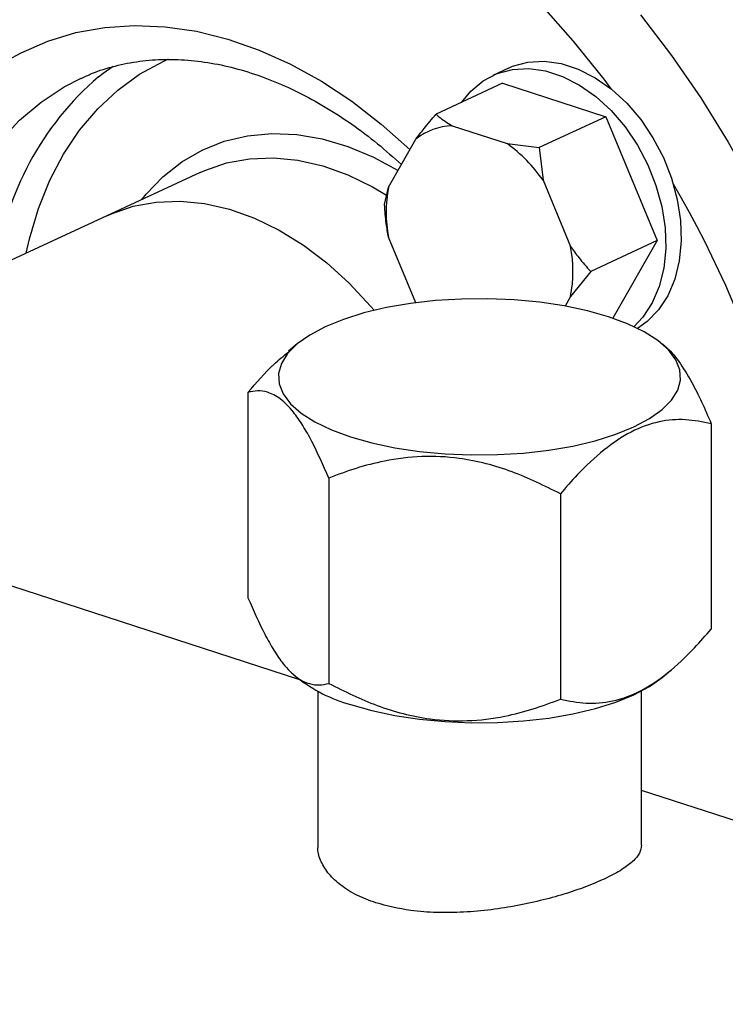
# Model space of a CAD drawing. Units: millimetres. Extents: x 4 to 416, y 4 to 293.
# Drawn here: x 287 to 290, y 189 to 194 of the extents above; entities that cross this region are included whole.
import ezdxf

# ---------------------------------------------------------------- set-up
doc = ezdxf.new("R2010")
doc.units = ezdxf.units.MM

msp = doc.modelspace()

# ---------------------------------------------------------------- linework, layer by layer
at = {"color": 7, "linetype": 'Continuous', "lineweight": 25}
for p, q in [((288.1602, 190.6296), (277.178, 194.1947)), ((289.1848, 193.635), (289.1085, 193.5995)), ((289.1564, 193.5605), (288.8296, 193.4086)), ((289.1564, 193.5605), (289.6626, 193.3962)), ((289.6626, 193.3962), (289.3359, 193.2442)), ((289.6626, 193.3962), (289.9159, 192.7875)), ((288.908, 193.3518), (289.1781, 193.2641)), ((288.5959, 193.0494), (288.7309, 193.2865)), ((289.1781, 193.2641), (289.3359, 193.2442)), ((289.3359, 193.2442), (289.3552, 193.0838)), ((287.6716, 193.1229), (287.2135, 192.9098)), ((289.3552, 193.0838), (289.4903, 192.759)), ((288.5766, 192.9642), (288.5959, 193.0494)), ((287.2135, 192.9098), (284.715, 191.748)), ((288.7298, 192.482), (288.596, 192.8038)), ((289.9159, 192.7875), (289.5891, 192.6355)), ((289.9159, 192.7875), (289.6984, 192.4055)), ((289.5891, 192.6355), (289.4904, 192.5134)), ((289.4904, 192.5134), (289.4632, 192.4656)), ((288.1474, 192.2797), (288.1048, 192.244)), ((289.9536, 192.2681), (289.9392, 192.2801)), ((287.9058, 192.0413), (287.9061, 191.0321)), ((290.1809, 191.8876), (290.1811, 190.8784)), ((288.3028, 191.6201), (288.303, 190.6109)), ((289.4403, 191.5432), (289.4406, 190.534)), ((288.1327, 190.6522), (288.1478, 190.6396)), ((289.9396, 190.64), (289.9822, 190.6757)), ((288.2485, 190.5737), (288.2486, 189.8156)), ((289.8391, 189.816), (289.8389, 190.574)), ((302.7741, 185.8857), (289.8391, 190.0846))]:
    msp.add_line(p, q, dxfattribs=at)
at = {"color": 8, "linetype": 'Continuous', "lineweight": 25, "flags": 128}
for points in [[(286.0027, 194.7297), (286.1122, 194.8013), (286.2673, 194.8854), (286.4296, 194.9542), (286.5983, 195.0075), (286.7728, 195.045), (286.9521, 195.0665), (287.1355, 195.072), (287.3222, 195.0615), (287.5112, 195.0349), (287.7018, 194.9924), (287.893, 194.9342), (288.084, 194.8605), (288.274, 194.7718), (288.4619, 194.6684), (288.6471, 194.5507), (288.8286, 194.4193), (289.0057, 194.2748), (289.1774, 194.1179), (289.3431, 193.9493), (289.5019, 193.7698), (289.6532, 193.5801), (289.6881, 193.5334)], [(289.8329, 193.8969), (289.9854, 193.6972), (290.1294, 193.4885), (290.2643, 193.2718), (290.3895, 193.0481), (290.5044, 192.8183), (290.6086, 192.5833), (290.7016, 192.3442), (290.7831, 192.102), (290.8526, 191.8578), (290.9099, 191.6125), (290.9548, 191.3673), (290.9869, 191.1231), (291.0063, 190.8811), (291.0128, 190.6423)], [(286.7244, 193.6734), (286.7926, 193.711), (286.923, 193.7681), (287.06, 193.8096), (287.2024, 193.8353), (287.3493, 193.8449), (287.4998, 193.8385), (287.6526, 193.816), (287.8068, 193.7776), (287.9613, 193.7235), (288.115, 193.6542), (288.2668, 193.5702), (288.4156, 193.472), (288.5605, 193.3603), (288.7003, 193.2359), (288.7015, 193.2348)], [(286.817, 192.7255), (286.8331, 192.7962), (286.8771, 192.9448), (286.9331, 193.0841), (287.0007, 193.213), (287.0792, 193.3304), (287.1681, 193.4354), (287.2666, 193.5272), (287.374, 193.6051), (287.4893, 193.6683), (287.516, 193.6803)], [(286.3641, 192.5148), (286.3768, 192.5853), (286.4153, 192.7432), (286.4663, 192.8923), (286.5292, 193.0315), (286.6036, 193.1596), (286.689, 193.2757), (286.7846, 193.3788), (286.8897, 193.4682), (287.0035, 193.5431), (287.0871, 193.5863)], [(287.3847, 192.9894), (287.4053, 193.0149), (287.4885, 193.1016), (287.5809, 193.1744), (287.6817, 193.2325), (287.7897, 193.2753), (287.9038, 193.3024), (288.0228, 193.3135), (288.1454, 193.3084), (288.2704, 193.2873), (288.3964, 193.2503), (288.522, 193.1979), (288.6431, 193.1322)], [(287.6716, 193.1229), (287.6934, 193.1326), (287.8006, 193.1691), (287.9134, 193.1897), (288.0307, 193.1941), (288.1511, 193.1822), (288.2732, 193.1543), (288.3956, 193.1107), (288.517, 193.0517), (288.5871, 193.0104)]]:
    msp.add_lwpolyline(points, dxfattribs=at)
at = {"color": 7, "linetype": 'Continuous', "lineweight": 25, "flags": 128}
for points in [[(289.1848, 193.635), (289.2058, 193.644), (289.281, 193.6643), (289.361, 193.6687), (289.4439, 193.6572), (289.5278, 193.6299), (289.6107, 193.5876), (289.6907, 193.5313), (289.7659, 193.4622), (289.8346, 193.3819), (289.895, 193.2924), (289.9459, 193.1958), (289.986, 193.0942), (290.0144, 192.9902), (290.0304, 192.8861), (290.0336, 192.7844), (290.024, 192.6874), (290.0018, 192.5974), (289.9675, 192.5166), (289.9219, 192.4469), (289.8661, 192.3898), (289.8186, 192.3562)], [(287.1721, 193.5925), (287.1951, 193.6102), (287.2442, 193.645)], [(288.9549, 193.4668), (289.0004, 193.5225), (289.0609, 193.5728), (289.1295, 193.6085), (289.2046, 193.6288), (289.2846, 193.6332), (289.3675, 193.6217), (289.4514, 193.5944), (289.5344, 193.5521), (289.6144, 193.4958), (289.6896, 193.4266), (289.7582, 193.3464), (289.8187, 193.2569), (289.8696, 193.1603), (289.9097, 193.0587), (289.938, 192.9547), (289.954, 192.8506), (289.9573, 192.7488), (289.9477, 192.6519), (289.9255, 192.5619), (289.8912, 192.4811), (289.8456, 192.4114), (289.8015, 192.3644)], [(287.2135, 192.9098), (287.2353, 192.9196), (287.3424, 192.9561), (287.4553, 192.9766), (287.5726, 192.981), (287.6929, 192.9692), (287.815, 192.9413), (287.9375, 192.8976), (288.0589, 192.8387), (288.1779, 192.7651), (288.2932, 192.6778), (288.4034, 192.5777), (288.5072, 192.466), (288.5251, 192.4448)], [(287.2135, 192.9098), (287.2353, 192.9196), (287.3424, 192.9561), (287.4553, 192.9766), (287.5726, 192.981), (287.6929, 192.9692), (287.815, 192.9413), (287.9375, 192.8976), (288.0589, 192.8387), (288.1779, 192.7651), (288.2932, 192.6778), (288.4034, 192.5777), (288.5072, 192.466), (288.5251, 192.4448)], [(288.4096, 191.8233), (288.514, 191.7937), (288.6274, 191.7697), (288.748, 191.7516), (288.8736, 191.7398), (289.0021, 191.7344), (289.1313, 191.7356), (289.259, 191.7434), (289.383, 191.7576), (289.5012, 191.7779), (289.6116, 191.804), (289.7122, 191.8356), (289.8014, 191.8719), (289.8776, 191.9125), (289.9396, 191.9566), (289.9862, 192.0034), (290.0167, 192.0522), (290.0305, 192.1022), (290.0275, 192.1524), (290.0076, 192.202), (289.9712, 192.2502), (289.9189, 192.2961), (289.8516, 192.339), (289.7706, 192.378), (289.677, 192.4127), (289.5727, 192.4423), (289.4592, 192.4663), (289.3387, 192.4844), (289.2131, 192.4962), (289.0846, 192.5016), (288.9554, 192.5004), (288.8277, 192.4926), (288.7037, 192.4785), (288.5855, 192.4581), (288.4751, 192.432), (288.3745, 192.4004), (288.2853, 192.3641), (288.2091, 192.3235), (288.1471, 192.2794), (288.1005, 192.2326), (288.07, 192.1838), (288.0562, 192.1338), (288.0592, 192.0836), (288.0791, 192.034), (288.1155, 191.9858), (288.1678, 191.9399), (288.235, 191.8971), (288.3161, 191.858), (288.4096, 191.8233)], [(288.41, 190.507), (288.5143, 190.4774), (288.6277, 190.4534), (288.7483, 190.4353), (288.8739, 190.4235), (289.0024, 190.4181), (289.1316, 190.4193), (289.2593, 190.4271), (289.3833, 190.4412), (289.5015, 190.4616), (289.6119, 190.4877), (289.7125, 190.5193), (289.8017, 190.5556), (289.8779, 190.5962), (289.9396, 190.64)]]:
    msp.add_lwpolyline(points, dxfattribs=at)
at = {"color": 8, "linetype": 'Continuous', "lineweight": 25}
for centre, radius, start, end in [((288.1345, 192.4727), 1.4765, 130.6768, 172.8341), ((285.755, 190.5638), 4.9229, 0.7766, 30.5326)]:
    msp.add_arc(centre, radius, start, end, dxfattribs=at)
at = {"color": 7, "linetype": 'Continuous', "lineweight": 25}
for centre, radius, start, end in [((288.9197, 193.0474), 0.3046, 92.1962, 128.294), ((288.7634, 192.6795), 0.7167, 34.338, 54.6494), ((289.2427, 192.9267), 0.6583, 169.2626, 190.7646), ((288.8437, 192.6361), 0.6582, 349.2608, 10.7664), ((288.6201, 191.248), 0.7702, 232.1802, 254.1686)]:
    msp.add_arc(centre, radius, start, end, dxfattribs=at)
for points, knots in [([(287.0877, 193.5845), (287.1044, 193.5927), (287.1572, 193.6185), (287.2526, 193.6473), (287.3728, 193.6712), (287.4978, 193.6801), (287.6259, 193.6751), (287.7565, 193.6562), (287.8885, 193.6235), (288.0213, 193.5774), (288.1541, 193.5181), (288.2859, 193.446), (288.416, 193.3613), (288.5413, 193.2673), (288.621, 193.196), (288.6597, 193.1614)], [0, 0, 0, 0, 0.038905, 0.122882, 0.206527, 0.289378, 0.371225, 0.452091, 0.532126, 0.611526, 0.690481, 0.769143, 0.847632, 0.926036, 1, 1, 1, 1]), ([(288.7309, 193.2865), (288.744, 193.3036), (288.7751, 193.3441), (288.8096, 193.3849), (288.8296, 193.4086)], [0, 0, 0, 0, 0.421438, 1, 1, 1, 1]), ([(288.8296, 193.4086), (288.8342, 193.4045), (288.8566, 193.3848), (288.8853, 193.3664), (288.908, 193.3518)], [0, 0, 0, 0, 0.206696, 1, 1, 1, 1]), ([(288.596, 192.8038), (288.592, 192.8264), (288.5827, 192.8801), (288.5788, 192.9334), (288.5766, 192.9642)], [0, 0, 0, 0, 0.421438, 1, 1, 1, 1]), ([(289.4903, 192.759), (289.5035, 192.7407), (289.5346, 192.6971), (289.5691, 192.6581), (289.5891, 192.6355)], [0, 0, 0, 0, 0.421443, 1, 1, 1, 1]), ([(289.9533, 192.2677), (289.9547, 192.2667), (289.9771, 192.2515), (290.0221, 192.1964), (290.0812, 192.1024), (290.1344, 191.996), (290.1654, 191.9238), (290.1809, 191.8876)], [0, 0, 0, 0, 0.017876, 0.287119, 0.565362, 0.781687, 1, 1, 1, 1]), ([(287.9058, 192.0413), (287.9474, 192.0897), (288.0118, 192.1647), (288.0814, 192.221), (288.1061, 192.241)], [0, 0, 0, 0, 0.6446852, 1, 1, 1, 1]), ([(288.3028, 191.6201), (288.2756, 191.6824), (288.2344, 191.7768), (288.1754, 191.8806), (288.1237, 191.9552), (288.0646, 192.0146), (288.0055, 192.0443), (287.9523, 192.0512), (287.9214, 192.0446), (287.9058, 192.0413)], [0, 0, 0, 0, 0.216048, 0.3272141, 0.4398791, 0.593434, 0.75212, 0.8754916, 1, 1, 1, 1]), ([(290.1809, 191.8876), (290.1391, 191.8961), (290.0569, 191.9127), (289.9243, 191.9027), (289.7884, 191.8543), (289.6521, 191.7624), (289.5366, 191.6538), (289.4676, 191.5746), (289.4403, 191.5432)], [0, 0, 0, 0, 0.1785363, 0.3514052, 0.5302484, 0.7034434, 0.8826603, 1, 1, 1, 1]), ([(289.4403, 191.5432), (289.3624, 191.5819), (289.2444, 191.6406), (289.0754, 191.6933), (288.9271, 191.723), (288.7579, 191.7312), (288.5883, 191.7095), (288.436, 191.6703), (288.3473, 191.6368), (288.3028, 191.6201)], [0, 0, 0, 0, 0.216048, 0.3272141, 0.4398791, 0.593434, 0.75212, 0.8754916, 1, 1, 1, 1]), ([(287.9061, 191.0321), (287.9333, 190.9698), (287.9745, 190.8754), (288.0334, 190.7716), (288.0852, 190.697), (288.1442, 190.6376), (288.2034, 190.6079), (288.2566, 190.601), (288.2875, 190.6076), (288.303, 190.6109)], [0, 0, 0, 0, 0.2160479, 0.3272141, 0.4398791, 0.593434, 0.7521201, 0.8754927, 1, 1, 1, 1]), ([(289.4406, 190.534), (289.4823, 190.5255), (289.5645, 190.5089), (289.6972, 190.5189), (289.8331, 190.5673), (289.9694, 190.6592), (290.0848, 190.7677), (290.1538, 190.847), (290.1811, 190.8784)], [0, 0, 0, 0, 0.178539, 0.351407, 0.530251, 0.703445, 0.882662, 1, 1, 1, 1]), ([(288.303, 190.6109), (288.3809, 190.5721), (288.499, 190.5134), (288.668, 190.4608), (288.8162, 190.4311), (288.9854, 190.4229), (289.155, 190.4446), (289.3073, 190.4838), (289.396, 190.5172), (289.4406, 190.534)], [0, 0, 0, 0, 0.2160479, 0.3272151, 0.4398791, 0.593434, 0.7521201, 0.8754927, 1, 1, 1, 1]), ([(288.5339, 189.533), (288.5018, 189.5448), (288.4367, 189.5689), (288.3602, 189.6174), (288.3005, 189.6733), (288.2637, 189.7345), (288.2471, 189.7832), (288.2502, 189.8099), (288.2509, 189.8155)], [0, 0, 0, 0, 0.1872346, 0.3799749, 0.5671899, 0.7596944, 0.9494815, 1, 1, 1, 1]), ([(289.8388, 189.816), (289.8369, 189.8033), (289.833, 189.7772), (289.7988, 189.7371), (289.7441, 189.6958), (289.67, 189.6554), (289.5782, 189.6159), (289.4733, 189.5794), (289.3561, 189.5463), (289.231, 189.5187), (289.0991, 189.4978), (288.9654, 189.4855), (288.8324, 189.4838), (288.6823, 189.4942), (288.5894, 189.5184), (288.5339, 189.533)], [0, 0, 0, 0, 0.071917, 0.147935, 0.221301, 0.296878, 0.368882, 0.442987, 0.514841, 0.588711, 0.66182, 0.737, 0.810909, 0.887013, 1, 1, 1, 1])]:
    msp.add_open_spline(points, degree=3, knots=knots, dxfattribs=at)

doc.saveas('drawing.dxf')
